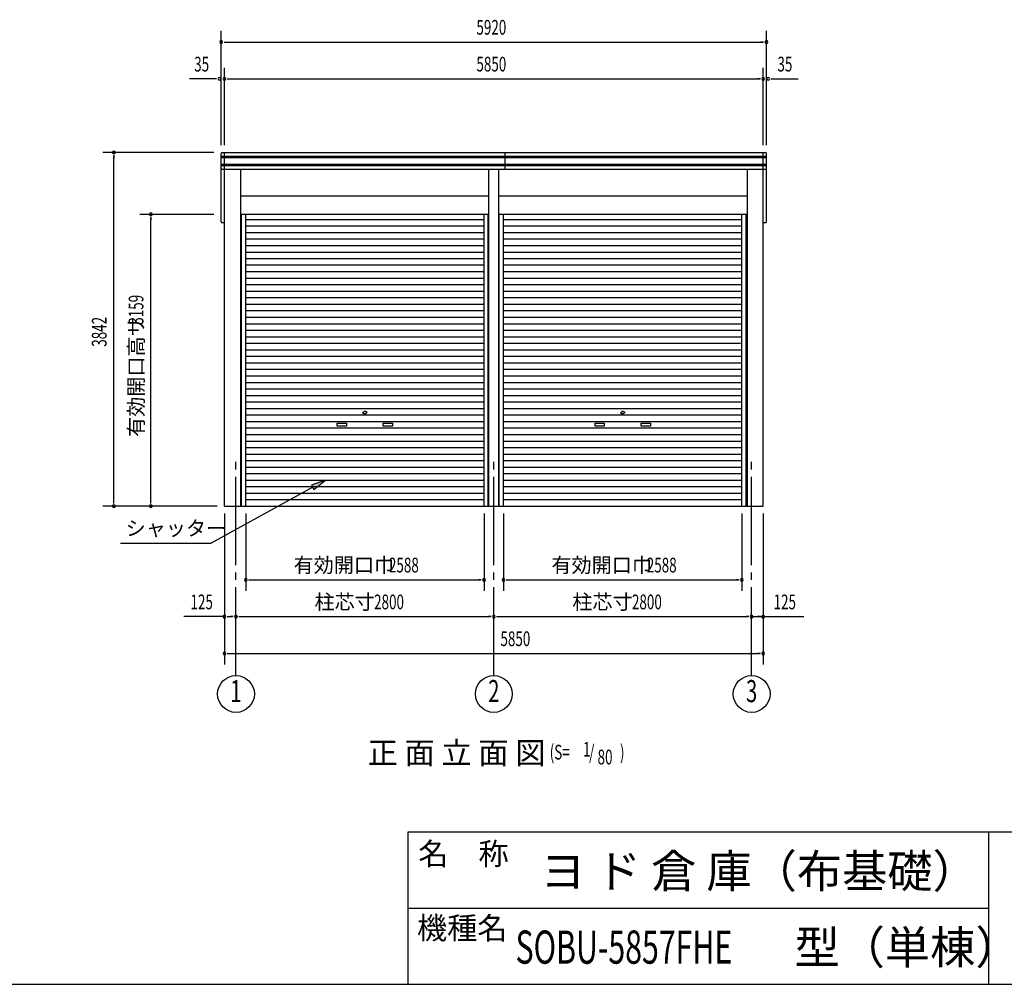
# Model space of a CAD drawing. Extents: x 868 to 32764, y 310 to 22484.
# Drawn here: x 16342 to 27035, y 828 to 11307 of the extents above; entities that cross this region are included whole.
import ezdxf
from ezdxf.enums import TextEntityAlignment as Align

# ---------------------------------------------------------------- set-up
doc = ezdxf.new("R2010")
doc.units = 0
doc.header["$LTSCALE"] = 80
doc.header["$MEASUREMENT"] = 0
doc.linetypes.add('1PL-M', pattern=[15, 12, -1, 1, -1])
for name, color, linetype in [('1PL-M1', 6, '1PL-M'), ('HIKIDASHI', 6, 'CONTINUOUS'), ('NAME', 20, 'CONTINUOUS'), ('SUNPOU', 4, 'CONTINUOUS'), ('U1', 3, 'CONTINUOUS'), ('WAKUMOJI-01', 130, 'CONTINUOUS'), ('WAKUSEN-01', 50, 'CONTINUOUS'), ('WAKUSEN-02', 130, 'CONTINUOUS')]:
    doc.layers.add(name, color=color, linetype=linetype)
doc.styles.add('00', font='ROMANS', dxfattribs={"width": 0.666667, "bigfont": 'BIGFONT'})
doc.styles.add('01', font='ROMANS', dxfattribs={"height": 3, "bigfont": 'BIGFONT'})
doc.styles.add('WAKUMOJI', font='SIMPLEX', dxfattribs={"height": 3, "bigfont": 'BIGFONT'})

msp = doc.modelspace()

# ---------------------------------------------------------------- linework, layer by layer
at = {"layer": '1PL-M1'}
for p, q in [((18691, 4182), (18691, 6522)), ((21491, 4182), (21491, 6522)), ((24291, 4182), (24291, 6522))]:
    msp.add_line(p, q, dxfattribs=at)
at = {"layer": 'HIKIDASHI'}
for p, q in [((19525, 6228), (18420, 5622)), ((19665, 6305), (19512, 6252)), ((19512, 6252), (19538, 6205)), ((19538, 6205), (19665, 6305)), ((17437, 5622), (18420, 5622))]:
    msp.add_line(p, q, dxfattribs=at)
msp.add_solid([(19538, 6205), (19512, 6252), (19665, 6305)], dxfattribs=at)
at = {"layer": 'SUNPOU'}
for p, q in [((18531, 9944), (18531, 11184)), ((24451, 9944), (24451, 11184)), ((18561, 11064), (18591, 11064)), ((18571, 11064), (24411, 11064)), ((24421, 11064), (24391, 11064)), ((18566, 9944), (18566, 10784)), ((24416, 9944), (24416, 10784)), ((18471, 10664), (18185, 10664)), ((18481, 10664), (18451, 10664)), ((18596, 10664), (18626, 10664)), ((18606, 10664), (24376, 10664)), ((24386, 10664), (24356, 10664)), ((24501, 10664), (24531, 10664)), ((24511, 10664), (24796, 10664)), ((18451, 9864), (17246, 9864)), ((17366, 9834), (17366, 9804)), ((17366, 6062), (17366, 9824)), ((18451, 9192), (17646, 9192)), ((17766, 9162), (17766, 9132)), ((17766, 6062), (17766, 9152)), ((18486, 6022), (17246, 6022)), ((17366, 6052), (17366, 6082)), ((17766, 6052), (17766, 6082)), ((18566, 5942), (18566, 4302)), ((18797, 5942), (18797, 5102)), ((21385, 5942), (21385, 5102)), ((21597, 5942), (21597, 5102)), ((24185, 5942), (24185, 5102)), ((24416, 5942), (24416, 4302)), ((18827, 5222), (18857, 5222)), ((18837, 5222), (21345, 5222)), ((21355, 5222), (21325, 5222)), ((21627, 5222), (21657, 5222)), ((21637, 5222), (24145, 5222)), ((24155, 5222), (24125, 5222)), ((18566, 4822), (18124, 4822)), ((18596, 4822), (18626, 4822)), ((18606, 4822), (18651, 4822)), ((18661, 4822), (18631, 4822)), ((18721, 4822), (18751, 4822)), ((18731, 4822), (21451, 4822)), ((21461, 4822), (21431, 4822)), ((21521, 4822), (21551, 4822)), ((21531, 4822), (24251, 4822)), ((24261, 4822), (24231, 4822)), ((24261, 4822), (24231, 4822)), ((24291, 4822), (24857, 4822)), ((24321, 4822), (24351, 4822)), ((24386, 4822), (24356, 4822)), ((18596, 4422), (18626, 4422)), ((18606, 4422), (24376, 4422)), ((24386, 4422), (24356, 4422))]:
    msp.add_line(p, q, dxfattribs=at)
for centre in [(18691, 3982), (21491, 3982), (24291, 3982)]:
    msp.add_circle(centre, 200, dxfattribs=at)
for centre, start, end in [((18531, 11064), 0, 180), ((18531, 11064), 180, 0), ((24451, 11064), 0, 180), ((24451, 11064), 180, 0), ((18511, 10664), 0, 180), ((18511, 10664), 180, 0), ((18566, 10664), 0, 180), ((18566, 10664), 180, 0), ((24416, 10664), 0, 180), ((24416, 10664), 180, 0), ((24471, 10664), 0, 180), ((24471, 10664), 180, 0), ((17366, 9864), 90, 270), ((17366, 9864), 270, 90), ((17766, 9192), 90, 270), ((17766, 9192), 270, 90), ((17366, 6022), 90, 270), ((17366, 6022), 270, 90), ((17766, 6022), 90, 270), ((17766, 6022), 270, 90), ((18797, 5222), 0, 180), ((18797, 5222), 180, 0), ((21385, 5222), 0, 180), ((21385, 5222), 180, 0), ((21597, 5222), 0, 180), ((21597, 5222), 180, 0), ((24185, 5222), 0, 180), ((24185, 5222), 180, 0), ((18566, 4822), 0, 180), ((18566, 4822), 180, 0), ((18691, 4822), 0, 180), ((18691, 4822), 0, 180), ((18691, 4822), 180, 0), ((18691, 4822), 180, 0), ((21491, 4822), 0, 180), ((21491, 4822), 0, 180), ((21491, 4822), 180, 0), ((21491, 4822), 180, 0), ((24291, 4822), 0, 180), ((24291, 4822), 0, 180), ((24291, 4822), 0, 180), ((24291, 4822), 180, 0), ((24291, 4822), 180, 0), ((24291, 4822), 180, 0), ((24416, 4822), 0, 180), ((24416, 4822), 180, 0), ((18566, 4422), 0, 180), ((18566, 4422), 180, 0), ((24416, 4422), 0, 180), ((24416, 4422), 180, 0)]:
    msp.add_arc(centre, 15, start, end, dxfattribs=at)
at = {"layer": 'U1'}
for p, q in [((18531, 9112), (18531, 9854)), ((18541, 9864), (24441, 9864)), ((18566, 6022), (18566, 9864)), ((21616, 9684), (21616, 9864)), ((24416, 6022), (24416, 9864)), ((24451, 9112), (24451, 9854)), ((18531, 9824), (24451, 9824)), ((18531, 9809), (24451, 9809)), ((18531, 9739), (24451, 9739)), ((18531, 9724), (24451, 9724)), ((18541, 9684), (24441, 9684)), ((18739, 9684), (18739, 6022)), ((21436, 6022), (21436, 9684)), ((21546, 6022), (21546, 9684)), ((24242, 9684), (24242, 6022)), ((18739, 9393), (21436, 9393)), ((21546, 9393), (24242, 9393)), ((18541, 9102), (18566, 9102)), ((18739, 9193), (21436, 9193)), ((18751, 6022), (18751, 9193)), ((18797, 6022), (18797, 9193)), ((18797, 9137), (21385, 9137)), ((21385, 6022), (21385, 9193)), ((21430, 6022), (21430, 9193)), ((21546, 9193), (24242, 9193)), ((21551, 6022), (21551, 9193)), ((21597, 6022), (21597, 9193)), ((21597, 9137), (24185, 9137)), ((24185, 6022), (24185, 9193)), ((24230, 6022), (24230, 9193)), ((24416, 9102), (24441, 9102)), ((18797, 9066), (21385, 9066)), ((18797, 8996), (21385, 8996)), ((21597, 9066), (24185, 9066)), ((21597, 8996), (24185, 8996)), ((18797, 8925), (21385, 8925)), ((21597, 8925), (24185, 8925)), ((18797, 8854), (21385, 8854)), ((18797, 8783), (21385, 8783)), ((21597, 8854), (24185, 8854)), ((21597, 8783), (24185, 8783)), ((18797, 8712), (21385, 8712)), ((21597, 8712), (24185, 8712)), ((18797, 8642), (21385, 8642)), ((18797, 8571), (21385, 8571)), ((21597, 8642), (24185, 8642)), ((21597, 8571), (24185, 8571)), ((18797, 8500), (21385, 8500)), ((21597, 8500), (24185, 8500)), ((18797, 8429), (21385, 8429)), ((18797, 8358), (21385, 8358)), ((21597, 8429), (24185, 8429)), ((21597, 8358), (24185, 8358)), ((18797, 8288), (21385, 8288)), ((21597, 8288), (24185, 8288)), ((18797, 8217), (21385, 8217)), ((18797, 8146), (21385, 8146)), ((21597, 8217), (24185, 8217)), ((21597, 8146), (24185, 8146)), ((18797, 8075), (21385, 8075)), ((21597, 8075), (24185, 8075)), ((18797, 8004), (21385, 8004)), ((18797, 7934), (21385, 7934)), ((21597, 8004), (24185, 8004)), ((21597, 7934), (24185, 7934)), ((18797, 7863), (21385, 7863)), ((21597, 7863), (24185, 7863)), ((18797, 7792), (21385, 7792)), ((18797, 7721), (21385, 7721)), ((21597, 7792), (24169, 7792)), ((21597, 7721), (24185, 7721)), ((18797, 7650), (21385, 7650)), ((21597, 7650), (24185, 7650)), ((18797, 7580), (21385, 7580)), ((18797, 7509), (21385, 7509)), ((21597, 7580), (24185, 7580)), ((21597, 7509), (24185, 7509)), ((18797, 7438), (21385, 7438)), ((21597, 7438), (24185, 7438)), ((18797, 7367), (21385, 7367)), ((18797, 7296), (21385, 7296)), ((21597, 7367), (24185, 7367)), ((21597, 7296), (24185, 7296)), ((18797, 7226), (21385, 7226)), ((21597, 7226), (24185, 7226)), ((18797, 7155), (21385, 7155)), ((18797, 7084), (21385, 7084)), ((21597, 7155), (24185, 7155)), ((21597, 7084), (24185, 7084)), ((18797, 7013), (21385, 7013)), ((20066, 7038), (20084, 7049)), ((20066, 7038), (20084, 7027)), ((20116, 7038), (20097, 7049)), ((20116, 7038), (20097, 7027)), ((21597, 7013), (24185, 7013)), ((22866, 7038), (22884, 7049)), ((22866, 7038), (22884, 7027)), ((22916, 7038), (22897, 7049)), ((22916, 7038), (22897, 7027)), ((18797, 6942), (21385, 6942)), ((18797, 6872), (21385, 6872)), ((19791, 6923), (19891, 6923)), ((19791, 6893), (19791, 6923)), ((19891, 6893), (19791, 6893)), ((19891, 6923), (19891, 6893)), ((20291, 6923), (20391, 6923)), ((20291, 6893), (20291, 6923)), ((20391, 6893), (20291, 6893)), ((20391, 6923), (20391, 6893)), ((21597, 6942), (24185, 6942)), ((21597, 6872), (24185, 6872)), ((22591, 6923), (22691, 6923)), ((22591, 6893), (22591, 6923)), ((22691, 6893), (22591, 6893)), ((22691, 6923), (22691, 6893)), ((23091, 6923), (23191, 6923)), ((23091, 6893), (23091, 6923)), ((23191, 6893), (23091, 6893)), ((23191, 6923), (23191, 6893)), ((18797, 6801), (21385, 6801)), ((21597, 6801), (24185, 6801)), ((18797, 6730), (21385, 6730)), ((18797, 6659), (21385, 6659)), ((21597, 6730), (24185, 6730)), ((21597, 6659), (24185, 6659)), ((18797, 6588), (21385, 6588)), ((21597, 6588), (24185, 6588)), ((18797, 6518), (21385, 6518)), ((18797, 6447), (21385, 6447)), ((21597, 6518), (24185, 6518)), ((21597, 6447), (24185, 6447)), ((18797, 6376), (21385, 6376)), ((21597, 6376), (24185, 6376)), ((18797, 6305), (21385, 6305)), ((18797, 6234), (21385, 6234)), ((21597, 6305), (24185, 6305)), ((21597, 6234), (24185, 6234)), ((18797, 6164), (21385, 6164)), ((21597, 6164), (24185, 6164)), ((18566, 6022), (24416, 6022)), ((18797, 6093), (21385, 6093)), ((21597, 6093), (24185, 6093))]:
    msp.add_line(p, q, dxfattribs=at)
for centre, radius, start, end in [((18541, 9854), 10, 90, 180), ((24441, 9854), 10, 0, 90), ((18541, 9694), 10, 180, 270), ((24441, 9694), 10, 270, 0), ((18541, 9112), 10, 180, 270), ((24441, 9112), 10, 270, 0), ((20091, 7038), 12.5, 60, 120), ((20091, 7038), 12.5, 240, 300), ((22891, 7038), 12.5, 60, 120), ((22891, 7038), 12.5, 240, 300)]:
    msp.add_arc(centre, radius, start, end, dxfattribs=at)
at = {"layer": 'WAKUSEN-01'}
for p, q in [((20560, 2484), (32764, 2484)), ((20560, 2484), (32764, 2484)), ((20560, 2484), (32764, 2484)), ((20560, 828), (20560, 2484)), ((868, 828), (32764, 828))]:
    msp.add_line(p, q, dxfattribs=at)
at = {"layer": 'WAKUSEN-02'}
for p, q in [((26868, 828), (26868, 2484)), ((20560, 1656), (26868, 1656)), ((20560, 1656), (26868, 1656)), ((20560, 1656), (26868, 1656))]:
    msp.add_line(p, q, dxfattribs=at)

# ---------------------------------------------------------------- texts
at = {"layer": 'HIKIDASHI', "style": '01'}
for s, height, p in [('シャッター', 160, (17493, 5702)), ('正 面 立 面 図', 240, (20121, 3222))]:
    msp.add_text(s, height=height, dxfattribs=at).set_placement(p)
at = {"layer": 'HIKIDASHI', "style": '00', "width": 0.67}
for s, p in [('(S=', (22098, 3270)), ('1', (22460, 3301)), ('/', (22526, 3270)), (')', (22861, 3270)), ('80', (22618, 3217))]:
    msp.add_text(s, height=160, dxfattribs=at).set_placement(p)
at = {"layer": 'NAME', "style": '01'}
for s, p in [('ヨ ド 倉 庫（布基礎）', (21997, 1878)), ('型（単棟）', (24756, 1050))]:
    msp.add_text(s, height=360, dxfattribs=at).set_placement(p)
at = {"layer": 'NAME', "style": '00', "width": 0.67}
msp.add_text('SOBU-5857FHE', height=360, dxfattribs=at).set_placement((21727, 1052))
at = {"layer": 'SUNPOU', "style": '00', "width": 0.67}
for s, p in [('5920', (21302, 11144)), ('35', (18237, 10744)), ('5850', (21302, 10744)), ('35', (24571, 10744)), ('2588', (20352, 5302)), ('2588', (23152, 5302)), ('125', (18197, 4902)), ('2800', (20191, 4902)), ('2800', (22991, 4902)), ('125', (24529, 4902)), ('5850', (21563, 4502))]:
    msp.add_text(s, height=160, dxfattribs=at).set_placement(p)
for s, p in [('3159', (17686, 7993)), ('3842', (17286, 7754))]:
    msp.add_text(s, height=160, rotation=90, dxfattribs=at).set_placement(p)
at = {"layer": 'SUNPOU', "style": '01'}
msp.add_text('有効開口高サ', height=160, rotation=90, dxfattribs=at).set_placement((17686, 6775))
for s, p in [('有効開口巾', (19317, 5302)), ('有効開口巾', (22117, 5302)), ('柱芯寸', (19544, 4902)), ('柱芯寸', (22344, 4902))]:
    msp.add_text(s, height=160, dxfattribs=at).set_placement(p)
at = {"layer": 'SUNPOU', "style": '00', "width": 0.67}
for s, p in [('1', (18691, 3982)), ('2', (21491, 3982)), ('3', (24291, 3982))]:
    msp.add_text(s, height=240, dxfattribs=at).set_placement(p, align=Align.MIDDLE)
at = {"layer": 'WAKUMOJI-01', "style": 'WAKUMOJI'}
for s, p in [('名\u3000称', (20670, 2126)), ('名\u3000称', (20670, 2126)), ('名\u3000称', (20670, 2126)), ('機種名', (20657, 1319)), ('機種名', (20657, 1319)), ('機種名', (20657, 1319))]:
    msp.add_text(s, height=240, dxfattribs=at).set_placement(p)

doc.saveas('drawing.dxf')
